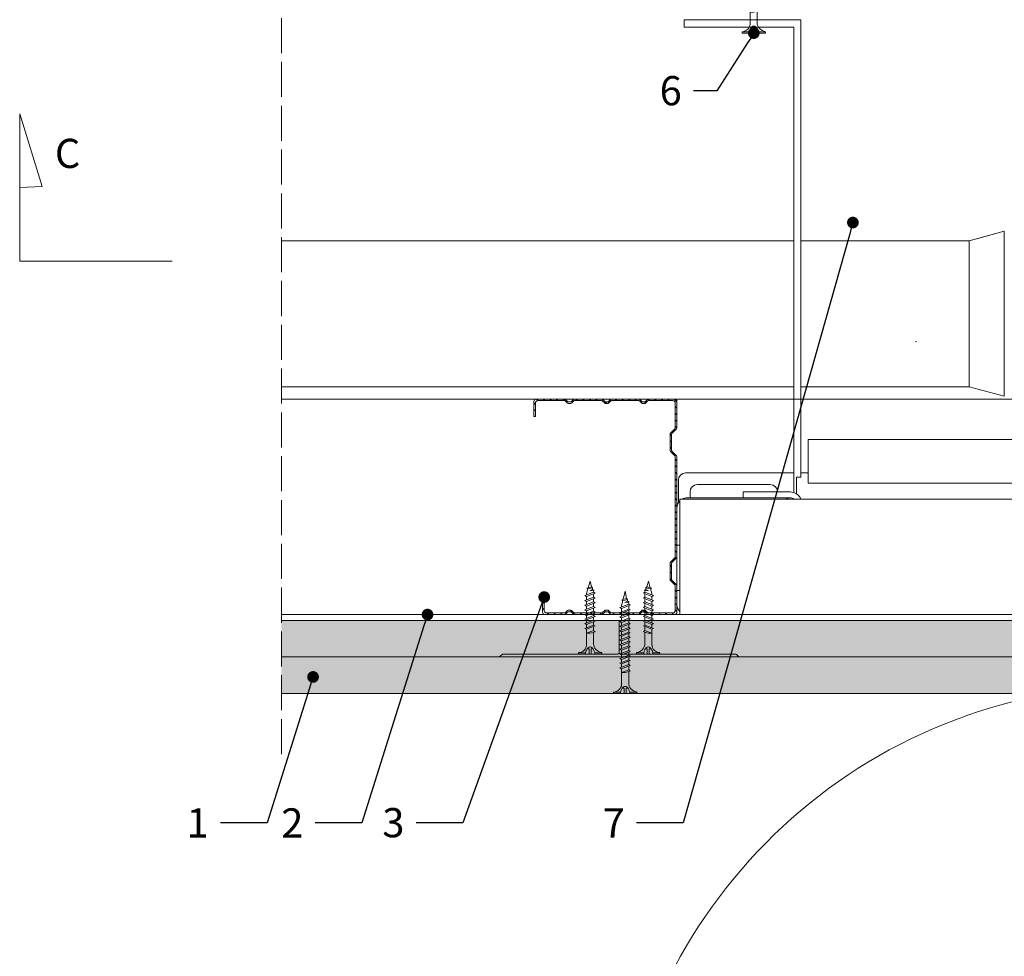
# Model space of a CAD drawing. Units: millimetres. Extents: x 17863 to 23556, y -9888 to -6231.
# Drawn here: x 17863 to 18201, y -8755 to -8434 of the extents above; entities that cross this region are included whole.
import ezdxf
from ezdxf import colors
from ezdxf.entities.mleader import LeaderData, LeaderLine
from ezdxf.math import Vec2, Vec3

# ---------------------------------------------------------------- set-up
doc = ezdxf.new("R2010")
doc.units = ezdxf.units.MM
doc.linetypes.add('ACAD_ISO02W100', pattern=[15, 12, -3])
for name, color, linetype, lineweight in [('_RIGIPS AKCESORIA', 7, 'Continuous', 5), ('_RIGIPS ELEMENTY POMOCNICZE', 8, 'Continuous', 5), ('_RIGIPS G-K', 7, 'Continuous', 15), ('_RIGIPS OPISY', 7, 'Continuous', 13), ('_RIGIPS PROFIL', 7, 'Continuous', 13), ('_RIGIPS PRZERYWANA', 7, 'ACAD_ISO02W100', 5)]:
    doc.layers.add(name, color=color, linetype=linetype, lineweight=lineweight)
doc.styles.get("Standard").update_dxf_attribs({"font": 'arial.ttf'})
pattern_1 = [(225, (16191.0957, -9394.04), (1.122532, -3.367596), [0, -3.175])]

# ---------------------------------------------------------------- blocks, each defined once
blk = doc.blocks.new('spoina PRO')
at = {"layer": '_RIGIPS G-K'}
h = blk.add_hatch(dxfattribs=at)
h.set_pattern_fill('AR-SAND', color=256, scale=0.02, style=0)
h.paths.add_polyline_path([(2546.06, 1115.24, -0.198912), (2546.41, 1115.38), (2464, 1115.38, -0.198912), (2464.35, 1115.24), (2465.06, 1114.53, 0.198912), (2465.41, 1114.38), (2504.7, 1114.38, -0.414214), (2505.2, 1113.88, -0.414214), (2505.7, 1114.38), (2545, 1114.38, 0.198912), (2545.35, 1114.53)])
for p, q in [((2464, 1115.38), (2546.41, 1115.38)), ((2464.35, 1115.24), (2465.06, 1114.53)), ((2504.7, 1114.38), (2465.41, 1114.38)), ((2505.2, 1113.88), (2505.2, 1102.88)), ((2505.7, 1114.38), (2545, 1114.38)), ((2546.06, 1115.24), (2545.35, 1114.53))]:
    blk.add_line(p, q, dxfattribs=at)
for centre, start, end in [((2464, 1114.88), 45, 90), ((2465.41, 1114.88), 225, 270), ((2504.7, 1113.88), 0, 90), ((2505.7, 1113.88), 90, 180), ((2545, 1114.88), 270, 315), ((2546.41, 1114.88), 90, 135)]:
    blk.add_arc(centre, 0.5, start, end, dxfattribs=at)
blk = doc.blocks.new('TN 25')
at = {"layer": '_RIGIPS AKCESORIA'}
for p, q in [((0, -0.84), (0, 7.16)), ((0, 7.16), (0.46, 7.16)), ((0.46, 7.16), (0.46, 4.78)), ((0.46, 4.78), (0, 4.78)), ((0, 3.5), (1.77, 3.5)), ((1.77, 3.5), (1.77, 4.2)), ((3.02, 4.46), (8.47, 4.46)), ((7.12, 4.46), (7.12, 3.18)), ((8.03, 2.01), (7.12, 4.46)), ((8.47, 4.46), (8.79, 5)), ((9.61, 1.51), (8.47, 4.46)), ((8.79, 5), (9.93, 2.01)), ((9, 4.46), (10.1, 4.46)), ((10.1, 4.46), (10.41, 5)), ((11.23, 1.51), (10.1, 4.46)), ((10.41, 5), (11.56, 2.01)), ((10.62, 4.46), (11.67, 4.46)), ((11.67, 4.46), (11.99, 5)), ((12.81, 1.51), (11.67, 4.46)), ((11.99, 5), (13.14, 2.01)), ((12.2, 4.46), (13.21, 4.46)), ((13.21, 4.46), (13.52, 5)), ((14.34, 1.51), (13.21, 4.46)), ((13.52, 5), (14.67, 2.01)), ((13.73, 4.46), (14.8, 4.46)), ((14.8, 4.46), (15.12, 5)), ((15.94, 1.51), (14.8, 4.46)), ((15.12, 5), (16.26, 2.01)), ((15.33, 4.46), (16.42, 4.46)), ((16.42, 4.46), (16.73, 5)), ((17.55, 1.51), (16.42, 4.46)), ((16.73, 5), (17.88, 2.01)), ((16.94, 4.46), (17.99, 4.46)), ((17.99, 4.46), (18.31, 5)), ((19.13, 1.51), (17.99, 4.46)), ((18.31, 5), (19.45, 2.01)), ((18.52, 4.46), (19.68, 4.46)), ((19.68, 4.46), (20, 5)), ((20.82, 1.51), (19.68, 4.46)), ((20, 5), (21.14, 2.01)), ((20.21, 4.46), (20.7, 4.46)), ((20.7, 4.46), (22.28, 3.98)), ((22.28, 3.98), (22.56, 4.37)), ((22.7, 2.36), (22.28, 3.98)), ((22.56, 4.37), (23.03, 2.71)), ((22.71, 3.85), (25, 3.24)), ((0, 2.83), (1.77, 2.83)), ((0.46, 1.64), (0, 1.64)), ((0.46, -0.84), (0.46, 1.64)), ((1.77, 2.83), (1.77, 2.18)), ((7.49, 2.01), (3.55, 2.01)), ((7.12, 3.18), (7.65, 1.53)), ((7.65, 1.53), (8.03, 2.01)), ((9.41, 2.01), (8.03, 2.01)), ((9.93, 2.01), (9.61, 1.51)), ((11.04, 2.01), (9.93, 2.01)), ((11.56, 2.01), (11.23, 1.51)), ((12.61, 2.01), (11.56, 2.01)), ((13.14, 2.01), (12.81, 1.51)), ((14.15, 2.01), (13.14, 2.01)), ((14.67, 2.01), (14.34, 1.51)), ((15.74, 2.01), (14.67, 2.01)), ((16.26, 2.01), (15.94, 1.51)), ((17.36, 2.01), (16.26, 2.01)), ((17.88, 2.01), (17.55, 1.51)), ((18.93, 2.01), (17.88, 2.01)), ((19.45, 2.01), (19.13, 1.51)), ((19.45, 2.01), (20.62, 2.01)), ((21.14, 2.01), (20.82, 1.51)), ((21.14, 2.01), (21.81, 2.12)), ((21.85, 1.83), (21.67, 3.28)), ((21.67, 3.28), (22.14, 2.4)), ((22.14, 2.4), (21.85, 1.83)), ((22.7, 2.36), (22.14, 2.4)), ((23.03, 2.71), (22.7, 2.36)), ((25, 3.24), (23.03, 2.71)), ((0, -0.84), (0.46, -0.84))]:
    blk.add_line(p, q, dxfattribs=at)
for centre, major_axis, ratio, start_param, end_param in [((3.09, 7.67), (0.17, 3.2), 0.826134, 1.773653, 3.180586), ((-0.04, 0.9), (0, 3.93), 0.848176, -0.720942, -0.151112), ((1.66, 3.18), (0, 0.895), 0.848176, -1.552777, -0.720942), ((3.37, -1.57), (0.28, 3.57), 0.832181, 0.035984, 1.430787), ((-2.73, 15.91), (0, 14.76), 0.848176, 3.399396, 3.475072), ((0.59, 4.62), (0, 2.81), 0.848176, 3.475072, 3.862535), ((1.66, 3.18), (0, 0.895), 0.848176, 3.862535, 4.730408)]:
    blk.add_ellipse(centre, major_axis=major_axis, ratio=ratio, start_param=start_param, end_param=end_param, dxfattribs=at)
blk = doc.blocks.new('TN 35')
at = {"layer": '_RIGIPS AKCESORIA'}
for p, q in [((0, -0.84), (0, 7.16)), ((0, 7.16), (0.46, 7.16)), ((0.46, 7.16), (0.46, 4.78)), ((0.46, 4.78), (0, 4.78)), ((0, 3.5), (1.77, 3.5)), ((1.77, 3.5), (1.77, 4.2)), ((3.02, 4.46), (8.47, 4.46)), ((7.12, 4.46), (7.12, 3.18)), ((8.03, 2.01), (7.12, 4.46)), ((8.47, 4.46), (8.79, 5)), ((9.61, 1.51), (8.47, 4.46)), ((8.79, 5), (9.93, 2.01)), ((9, 4.46), (10.1, 4.46)), ((10.1, 4.46), (10.41, 5)), ((11.23, 1.51), (10.1, 4.46)), ((10.41, 5), (11.56, 2.01)), ((10.62, 4.46), (11.67, 4.46)), ((11.67, 4.46), (11.99, 5)), ((12.81, 1.51), (11.67, 4.46)), ((11.99, 5), (13.14, 2.01)), ((12.2, 4.46), (13.21, 4.46)), ((13.21, 4.46), (13.52, 5)), ((14.34, 1.51), (13.21, 4.46)), ((13.52, 5), (14.67, 2.01)), ((13.73, 4.46), (14.8, 4.46)), ((14.8, 4.46), (15.12, 5)), ((15.94, 1.51), (14.8, 4.46)), ((15.12, 5), (16.26, 2.01)), ((15.33, 4.46), (16.42, 4.46)), ((16.42, 4.46), (16.73, 5)), ((17.55, 1.51), (16.42, 4.46)), ((16.73, 5), (17.88, 2.01)), ((16.94, 4.46), (17.99, 4.46)), ((17.99, 4.46), (18.31, 5)), ((19.13, 1.51), (17.99, 4.46)), ((18.31, 5), (19.45, 2.01)), ((18.52, 4.46), (19.57, 4.46)), ((19.57, 4.46), (19.88, 5)), ((20.7, 1.51), (19.57, 4.46)), ((19.88, 5), (21.03, 2.01)), ((20.09, 4.46), (21.14, 4.46)), ((21.14, 4.46), (21.46, 5)), ((22.28, 1.51), (21.14, 4.46)), ((21.46, 5), (22.6, 2.01)), ((21.67, 4.46), (22.72, 4.46)), ((22.72, 4.46), (23.03, 5)), ((23.85, 1.51), (22.72, 4.46)), ((23.03, 5), (24.18, 2.01)), ((23.24, 4.46), (24.29, 4.46)), ((24.29, 4.46), (24.61, 5)), ((25.43, 1.51), (24.29, 4.46)), ((24.61, 5), (25.75, 2.01)), ((24.81, 4.46), (25.87, 4.46)), ((25.87, 4.46), (26.18, 5)), ((27, 1.51), (25.87, 4.46)), ((26.18, 5), (27.33, 2.01)), ((26.39, 4.46), (27.44, 4.46)), ((27.44, 4.46), (27.76, 5)), ((28.58, 1.51), (27.44, 4.46)), ((27.76, 5), (28.9, 2.01)), ((27.96, 4.46), (29.13, 4.46)), ((29.13, 4.46), (29.45, 5)), ((30.27, 1.51), (29.13, 4.46)), ((29.45, 5), (30.59, 2.01)), ((29.65, 4.46), (30.15, 4.46)), ((30.15, 4.46), (31.73, 3.98)), ((31.73, 3.98), (32.01, 4.37)), ((32.15, 2.36), (31.73, 3.98)), ((32.01, 4.37), (32.48, 2.71)), ((32.16, 3.85), (35, 3.24)), ((0, 2.83), (1.77, 2.83)), ((0.46, 1.64), (0, 1.64)), ((0.46, -0.84), (0.46, 1.64)), ((1.77, 2.83), (1.77, 2.18)), ((7.49, 2.01), (3.55, 2.01)), ((7.12, 3.18), (7.65, 1.53)), ((7.65, 1.53), (8.03, 2.01)), ((9.41, 2.01), (8.03, 2.01)), ((9.93, 2.01), (9.61, 1.51)), ((11.04, 2.01), (9.93, 2.01)), ((11.56, 2.01), (11.23, 1.51)), ((12.61, 2.01), (11.56, 2.01)), ((13.14, 2.01), (12.81, 1.51)), ((14.15, 2.01), (13.14, 2.01)), ((14.67, 2.01), (14.34, 1.51)), ((15.74, 2.01), (14.67, 2.01)), ((16.26, 2.01), (15.94, 1.51)), ((17.36, 2.01), (16.26, 2.01)), ((17.88, 2.01), (17.55, 1.51)), ((18.93, 2.01), (17.84, 2.01)), ((19.45, 2.01), (19.13, 1.51)), ((20.51, 2.01), (19.41, 2.01)), ((21.03, 2.01), (20.7, 1.51)), ((22.08, 2.01), (20.99, 2.01)), ((22.6, 2.01), (22.28, 1.51)), ((23.66, 2.01), (22.56, 2.01)), ((24.18, 2.01), (23.85, 1.51)), ((25.23, 2.01), (24.14, 2.01)), ((25.75, 2.01), (25.43, 1.51)), ((26.81, 2.01), (25.71, 2.01)), ((27.33, 2.01), (27, 1.51)), ((28.38, 2.01), (27.33, 2.01)), ((28.9, 2.01), (28.58, 1.51)), ((28.9, 2.01), (30.07, 2.01)), ((30.59, 2.01), (30.27, 1.51)), ((30.59, 2.01), (31.26, 2.12)), ((31.3, 1.83), (31.12, 3.28)), ((31.12, 3.28), (31.59, 2.4)), ((31.59, 2.4), (31.3, 1.83)), ((32.15, 2.36), (31.59, 2.4)), ((32.48, 2.71), (32.15, 2.36)), ((35, 3.24), (32.48, 2.71)), ((0, -0.84), (0.46, -0.84))]:
    blk.add_line(p, q, dxfattribs=at)
for centre, major_axis, ratio, start_param, end_param in [((3.09, 7.67), (0.17, 3.2), 0.826134, 1.773653, 3.180586), ((-0.04, 0.9), (0, 3.93), 0.848176, -0.720942, -0.151112), ((1.66, 3.18), (0, 0.895), 0.848176, -1.552777, -0.720942), ((3.37, -1.57), (0.28, 3.57), 0.832181, 0.035984, 1.430787), ((-2.73, 15.91), (0, 14.76), 0.848176, 3.399396, 3.475072), ((0.59, 4.62), (0, 2.81), 0.848176, 3.475072, 3.862535), ((1.66, 3.18), (0, 0.895), 0.848176, 3.862535, 4.730408)]:
    blk.add_ellipse(centre, major_axis=major_axis, ratio=ratio, start_param=start_param, end_param=end_param, dxfattribs=at)
blk = doc.blocks.new('_Dot')
at = {"color": 0, "linetype": 'ByBlock', "lineweight": -2}
blk.add_line((-0.5, 0), (-1, 0), dxfattribs=at)
at = {"color": 0, "linetype": 'ByBlock', "const_width": 0.5}
blk.add_lwpolyline([(-0.25, 0, 1), (0.25, 0, 1)], format="xyb", close=True, dxfattribs=at)
blk = doc.blocks.new('CW75 ULTRASTIL')
at = {"layer": '_RIGIPS PROFIL'}
h = blk.add_hatch(dxfattribs=at)
h.set_pattern_fill('ANSI31', color=256, scale=0.5, style=0)
h.set_pattern_definition([(45, (-151.52, -36.8573), (-1.122532, 1.122532), [])])
h.paths.add_polyline_path([(-45.45, 66.45, -0.414214), (-44.65, 67.25), (-36.33, 67.25, -0.198912), (-35.97, 67.1), (-35.27, 66.4, 0.198912), (-34.91, 66.25), (-34.33, 66.25, 0.198912), (-33.97, 66.4), (-33.27, 67.1, -0.198912), (-32.91, 67.25), (-23.63, 67.25, -0.198912), (-23.27, 67.1), (-22.57, 66.4, 0.198912), (-22.21, 66.25), (-21.63, 66.25, 0.198912), (-21.27, 66.4), (-20.57, 67.1, -0.198912), (-20.21, 67.25), (-10.93, 67.25, -0.198912), (-10.57, 67.1), (-9.87, 66.4, 0.198912), (-9.51, 66.25), (-8.93, 66.25, 0.198912), (-8.57, 66.4), (-7.87, 67.1, -0.198912), (-7.51, 67.25), (1.65, 67.25, -0.414214), (2.45, 66.45), (2.45, 61.8), (3, 61.8), (3, 67, 0.414214), (2.2, 67.8), (-7.51, 67.8, 0.198912), (-7.87, 67.65), (-8.57, 66.95, -0.198912), (-8.93, 66.8), (-9.51, 66.8, -0.198912), (-9.87, 66.95), (-10.57, 67.65, 0.198912), (-10.93, 67.8), (-20.21, 67.8, 0.198912), (-20.57, 67.65), (-21.27, 66.95, -0.198912), (-21.63, 66.8), (-22.21, 66.8, -0.198912), (-22.57, 66.95), (-23.27, 67.65, 0.198912), (-23.63, 67.8), (-32.91, 67.8, 0.198912), (-33.27, 67.65), (-33.97, 66.95, -0.198912), (-34.33, 66.8), (-34.91, 66.8, -0.198912), (-35.27, 66.95), (-35.97, 67.65, 0.198912), (-36.33, 67.8), (-45.2, 67.8, 0.414214), (-46, 67), (-46, 58.01, 0.198912), (-45.85, 57.65), (-44.35, 56.15, -0.198912), (-44.2, 55.79), (-44.2, 50.21, -0.198912), (-44.35, 49.85), (-45.85, 48.35, 0.198912), (-46, 47.99), (-46, 13.81, 0.198912), (-45.85, 13.45), (-44.35, 11.95, -0.198912), (-44.2, 11.59), (-44.2, 6.01, -0.198912), (-44.35, 5.65), (-45.85, 4.15, 0.198912), (-46, 3.79), (-46, -5.2, 0.414214), (-45.2, -6), (-36.33, -6, 0.198912), (-35.97, -5.85), (-35.27, -5.15, -0.198912), (-34.91, -5), (-34.33, -5, -0.198912), (-33.97, -5.15), (-33.27, -5.85, 0.198912), (-32.91, -6), (-23.63, -6, 0.198912), (-23.27, -5.85), (-22.57, -5.15, -0.198912), (-22.21, -5), (-21.63, -5, -0.198912), (-21.27, -5.15), (-20.57, -5.85, 0.198912), (-20.21, -6), (-10.93, -6, 0.198912), (-10.57, -5.85), (-9.87, -5.15, -0.198912), (-9.51, -5), (-8.93, -5, -0.198912), (-8.57, -5.15), (-7.87, -5.85, 0.198912), (-7.51, -6), (-0.8, -6, 0.414214), (0, -5.2), (0, 0), (-0.55, 0), (-0.55, -4.65, -0.414214), (-1.35, -5.45), (-7.51, -5.45, -0.198912), (-7.87, -5.3), (-8.57, -4.6, 0.198912), (-8.93, -4.45), (-9.51, -4.45, 0.198912), (-9.87, -4.6), (-10.57, -5.3, -0.198912), (-10.93, -5.45), (-20.21, -5.45, -0.198912), (-20.57, -5.3), (-21.27, -4.6, 0.198912), (-21.63, -4.45), (-22.21, -4.45, 0.198912), (-22.57, -4.6), (-23.27, -5.3, -0.198912), (-23.63, -5.45), (-32.91, -5.45, -0.198912), (-33.27, -5.3), (-33.97, -4.6, 0.198912), (-34.33, -4.45), (-34.91, -4.45, 0.198912), (-35.27, -4.6), (-35.97, -5.3, -0.198912), (-36.33, -5.45), (-44.65, -5.45, -0.414214), (-45.45, -4.65), (-45.45, 3.79, -0.198912), (-45.3, 4.15), (-43.8, 5.65, 0.198912), (-43.65, 6.01), (-43.65, 11.59, 0.198912), (-43.8, 11.95), (-45.3, 13.45, -0.198912), (-45.45, 13.81), (-45.45, 47.99, -0.198912), (-45.3, 48.35), (-43.8, 49.85, 0.198912), (-43.65, 50.21), (-43.65, 55.79, 0.198912), (-43.8, 56.15), (-45.3, 57.65, -0.198912), (-45.45, 58.01)])
for p, q in [((-36.33, 67.8), (-45.2, 67.8)), ((-35.97, 67.65), (-35.27, 66.95)), ((-33.27, 67.65), (-33.97, 66.95)), ((-23.63, 67.8), (-32.91, 67.8)), ((-23.27, 67.65), (-22.57, 66.95)), ((-20.57, 67.65), (-21.27, 66.95)), ((-20.21, 67.8), (-10.93, 67.8)), ((-10.57, 67.65), (-9.87, 66.95)), ((-7.87, 67.65), (-8.57, 66.95)), ((2.2, 67.8), (-7.51, 67.8)), ((-46, 67), (-46, 58.01)), ((-45.45, 66.45), (-45.45, 58.01)), ((-36.33, 67.25), (-44.65, 67.25)), ((-35.97, 67.1), (-35.27, 66.4)), ((-34.33, 66.8), (-34.91, 66.8)), ((-34.33, 66.25), (-34.91, 66.25)), ((-33.27, 67.1), (-33.97, 66.4)), ((-23.63, 67.25), (-32.91, 67.25)), ((-23.27, 67.1), (-22.57, 66.4)), ((-21.63, 66.8), (-22.21, 66.8)), ((-21.63, 66.25), (-22.21, 66.25)), ((-20.57, 67.1), (-21.27, 66.4)), ((-20.21, 67.25), (-10.93, 67.25)), ((-10.57, 67.1), (-9.87, 66.4)), ((-8.93, 66.8), (-9.51, 66.8)), ((-8.93, 66.25), (-9.51, 66.25)), ((-7.87, 67.1), (-8.57, 66.4)), ((1.65, 67.25), (-7.51, 67.25)), ((2.45, 61.8), (2.45, 66.45)), ((3, 61.8), (3, 67)), ((2.45, 61.8), (3, 61.8)), ((-44.35, 56.15), (-45.85, 57.65)), ((-43.8, 56.15), (-45.3, 57.65)), ((-44.2, 55.79), (-44.2, 50.21)), ((-43.65, 55.79), (-43.65, 50.21)), ((-46, 47.99), (-46, 13.81)), ((-44.35, 49.85), (-45.85, 48.35)), ((-45.45, 47.99), (-45.45, 13.81)), ((-43.8, 49.85), (-45.3, 48.35)), ((-44.35, 11.95), (-45.85, 13.45)), ((-43.8, 11.95), (-45.3, 13.45)), ((-44.2, 6.01), (-44.2, 11.59)), ((-43.65, 6.01), (-43.65, 11.59)), ((-46, -5.2), (-46, 3.79)), ((-44.35, 5.65), (-45.85, 4.15)), ((-45.45, -4.65), (-45.45, 3.79)), ((-43.8, 5.65), (-45.3, 4.15)), ((-0.55, 0), (-0.55, -4.65)), ((-0.55, 0), (0, 0)), ((0, 0), (0, -5.2)), ((-36.33, -6), (-45.2, -6)), ((-36.33, -5.45), (-44.65, -5.45)), ((-35.97, -5.3), (-35.27, -4.6)), ((-35.97, -5.85), (-35.27, -5.15)), ((-34.33, -4.45), (-34.91, -4.45)), ((-34.33, -5), (-34.91, -5)), ((-33.27, -5.3), (-33.97, -4.6)), ((-33.27, -5.85), (-33.97, -5.15)), ((-23.63, -5.45), (-32.91, -5.45)), ((-23.63, -6), (-32.91, -6)), ((-23.27, -5.3), (-22.57, -4.6)), ((-23.27, -5.85), (-22.57, -5.15)), ((-21.63, -4.45), (-22.21, -4.45)), ((-21.63, -5), (-22.21, -5)), ((-20.57, -5.3), (-21.27, -4.6)), ((-20.57, -5.85), (-21.27, -5.15)), ((-20.21, -5.45), (-10.93, -5.45)), ((-20.21, -6), (-10.93, -6)), ((-10.57, -5.3), (-9.87, -4.6)), ((-10.57, -5.85), (-9.87, -5.15)), ((-8.93, -4.45), (-9.51, -4.45)), ((-8.93, -5), (-9.51, -5)), ((-7.87, -5.3), (-8.57, -4.6)), ((-7.87, -5.85), (-8.57, -5.15)), ((-1.35, -5.45), (-7.51, -5.45)), ((-0.8, -6), (-7.51, -6))]:
    blk.add_line(p, q, dxfattribs=at)
for centre, radius, start, end in [((-45.2, 67), 0.8, 90, 180), ((-36.33, 67.3), 0.5, 45, 90), ((-32.91, 67.3), 0.5, 90, 135), ((-23.63, 67.3), 0.5, 45, 90), ((-20.21, 67.3), 0.5, 90, 135), ((-10.93, 67.3), 0.5, 45, 90), ((-7.51, 67.3), 0.5, 90, 135), ((2.2, 67), 0.8, 0, 90), ((-44.65, 66.45), 0.8, 90, 180), ((-36.33, 66.75), 0.5, 45, 90), ((-34.91, 67.3), 0.5, 225, 270), ((-34.91, 66.75), 0.5, 225, 270), ((-34.33, 67.3), 0.5, 270, 315), ((-34.33, 66.75), 0.5, 270, 315), ((-32.91, 66.75), 0.5, 90, 135), ((-23.63, 66.75), 0.5, 45, 90), ((-22.21, 67.3), 0.5, 225, 270), ((-22.21, 66.75), 0.5, 225, 270), ((-21.63, 67.3), 0.5, 270, 315), ((-21.63, 66.75), 0.5, 270, 315), ((-20.21, 66.75), 0.5, 90, 135), ((-10.93, 66.75), 0.5, 45, 90), ((-9.51, 67.3), 0.5, 225, 270), ((-9.51, 66.75), 0.5, 225, 270), ((-8.93, 67.3), 0.5, 270, 315), ((-8.93, 66.75), 0.5, 270, 315), ((-7.51, 66.75), 0.5, 90, 135), ((1.65, 66.45), 0.8, 0, 90), ((-45.5, 58.01), 0.5, 180, 225), ((-44.95, 58.01), 0.5, 180, 225), ((-44.7, 55.79), 0.5, 0, 45), ((-44.15, 55.79), 0.5, 0, 45), ((-45.5, 47.99), 0.5, 135, 180), ((-44.95, 47.99), 0.5, 135, 180), ((-44.7, 50.21), 0.5, 315, 0), ((-44.15, 50.21), 0.5, 315, 0), ((-45.5, 13.81), 0.5, 180, 225), ((-44.95, 13.81), 0.5, 180, 225), ((-44.7, 11.59), 0.5, 0, 45), ((-44.15, 11.59), 0.5, 0, 45), ((-45.5, 3.79), 0.5, 135, 180), ((-44.95, 3.79), 0.5, 135, 180), ((-44.7, 6.01), 0.5, 315, 0), ((-44.15, 6.01), 0.5, 315, 0), ((-45.2, -5.2), 0.8, 180, 270), ((-44.65, -4.65), 0.8, 180, 270), ((-36.33, -4.95), 0.5, 270, 315), ((-36.33, -5.5), 0.5, 270, 315), ((-34.91, -4.95), 0.5, 90, 135), ((-34.91, -5.5), 0.5, 90, 135), ((-34.33, -4.95), 0.5, 45, 90), ((-34.33, -5.5), 0.5, 45, 90), ((-32.91, -4.95), 0.5, 225, 270), ((-32.91, -5.5), 0.5, 225, 270), ((-23.63, -4.95), 0.5, 270, 315), ((-23.63, -5.5), 0.5, 270, 315), ((-22.21, -4.95), 0.5, 90, 135), ((-22.21, -5.5), 0.5, 90, 135), ((-21.63, -4.95), 0.5, 45, 90), ((-21.63, -5.5), 0.5, 45, 90), ((-20.21, -4.95), 0.5, 225, 270), ((-20.21, -5.5), 0.5, 225, 270), ((-10.93, -4.95), 0.5, 270, 315), ((-10.93, -5.5), 0.5, 270, 315), ((-9.51, -4.95), 0.5, 90, 135), ((-9.51, -5.5), 0.5, 90, 135), ((-8.93, -4.95), 0.5, 45, 90), ((-8.93, -5.5), 0.5, 45, 90), ((-7.51, -4.95), 0.5, 225, 270), ((-7.51, -5.5), 0.5, 225, 270), ((-1.35, -4.65), 0.8, 270, 0), ((-0.8, -5.2), 0.8, 270, 0)]:
    blk.add_arc(centre, radius, start, end, dxfattribs=at)
blk = doc.blocks.new('TN 55')
at = {"layer": '_RIGIPS AKCESORIA'}
for p, q in [((0, -0.84), (0, 7.16)), ((0, 7.16), (0.46, 7.16)), ((0.46, 7.16), (0.46, 4.78)), ((0.46, 4.78), (0, 4.78)), ((0, 3.5), (1.77, 3.5)), ((1.77, 3.5), (1.77, 4.2)), ((3.02, 4.46), (8.47, 4.46)), ((7.12, 4.46), (7.12, 3.18)), ((8.03, 2.01), (7.12, 4.46)), ((8.47, 4.46), (8.79, 5)), ((9.61, 1.51), (8.47, 4.46)), ((8.79, 5), (9.93, 2.01)), ((9, 4.46), (10.1, 4.46)), ((10.1, 4.46), (10.41, 5)), ((11.23, 1.51), (10.1, 4.46)), ((10.41, 5), (11.56, 2.01)), ((10.62, 4.46), (11.67, 4.46)), ((11.67, 4.46), (11.99, 5)), ((12.81, 1.51), (11.67, 4.46)), ((11.99, 5), (13.14, 2.01)), ((12.2, 4.46), (13.21, 4.46)), ((13.21, 4.46), (13.52, 5)), ((14.34, 1.51), (13.21, 4.46)), ((13.52, 5), (14.67, 2.01)), ((13.73, 4.46), (14.8, 4.46)), ((14.8, 4.46), (15.12, 5)), ((15.94, 1.51), (14.8, 4.46)), ((15.12, 5), (16.26, 2.01)), ((15.33, 4.46), (16.42, 4.46)), ((16.42, 4.46), (16.73, 5)), ((17.55, 1.51), (16.42, 4.46)), ((16.73, 5), (17.88, 2.01)), ((16.94, 4.46), (17.99, 4.46)), ((17.99, 4.46), (18.31, 5)), ((19.13, 1.51), (17.99, 4.46)), ((18.31, 5), (19.45, 2.01)), ((18.52, 4.46), (19.68, 4.46)), ((19.68, 4.46), (20, 5)), ((20.82, 1.51), (19.68, 4.46)), ((20, 5), (21.14, 2.01)), ((20.21, 4.46), (21.37, 4.46)), ((21.37, 4.46), (21.69, 5)), ((22.51, 1.51), (21.37, 4.46)), ((21.69, 5), (22.83, 2.01)), ((21.9, 4.46), (23.06, 4.46)), ((23.06, 4.46), (23.38, 5)), ((24.2, 1.51), (23.06, 4.46)), ((23.38, 5), (24.52, 2.01)), ((23.59, 4.46), (24.75, 4.46)), ((24.75, 4.46), (25.07, 5)), ((25.89, 1.51), (24.75, 4.46)), ((25.07, 5), (26.21, 2.01)), ((25.28, 4.46), (26.44, 4.46)), ((26.44, 4.46), (26.76, 5)), ((27.58, 1.51), (26.44, 4.46)), ((26.76, 5), (27.9, 2.01)), ((26.96, 4.46), (28.13, 4.46)), ((28.13, 4.46), (28.45, 5)), ((29.27, 1.51), (28.13, 4.46)), ((28.45, 5), (29.59, 2.01)), ((28.65, 4.46), (29.82, 4.46)), ((29.82, 4.46), (30.14, 5)), ((30.96, 1.51), (29.82, 4.46)), ((30.14, 5), (31.28, 2.01)), ((30.34, 4.46), (31.51, 4.46)), ((31.51, 4.46), (31.83, 5)), ((32.65, 1.51), (31.51, 4.46)), ((31.83, 5), (32.97, 2.01)), ((32.03, 4.46), (33.2, 4.46)), ((33.2, 4.46), (33.52, 5)), ((34.34, 1.51), (33.2, 4.46)), ((33.52, 5), (34.66, 2.01)), ((33.72, 4.46), (34.89, 4.46)), ((34.89, 4.46), (35.21, 5)), ((36.03, 1.51), (34.89, 4.46)), ((35.21, 5), (36.35, 2.01)), ((35.41, 4.46), (36.58, 4.46)), ((36.58, 4.46), (36.9, 5)), ((37.72, 1.51), (36.58, 4.46)), ((36.9, 5), (38.04, 2.01)), ((37.1, 4.46), (38.27, 4.46)), ((38.27, 4.46), (38.59, 5)), ((39.41, 1.51), (38.27, 4.46)), ((38.59, 5), (39.73, 2.01)), ((38.79, 4.46), (39.96, 4.46)), ((39.96, 4.46), (40.28, 5)), ((41.1, 1.51), (39.96, 4.46)), ((40.28, 5), (41.42, 2.01)), ((40.48, 4.46), (41.65, 4.46)), ((41.65, 4.46), (41.97, 5)), ((42.79, 1.51), (41.65, 4.46)), ((41.97, 5), (43.11, 2.01)), ((42.17, 4.46), (43.34, 4.46)), ((43.34, 4.46), (43.66, 5)), ((44.48, 1.51), (43.34, 4.46)), ((43.66, 5), (44.8, 2.01)), ((43.86, 4.46), (45.03, 4.46)), ((45.03, 4.46), (45.35, 5)), ((46.17, 1.51), (45.03, 4.46)), ((45.35, 5), (46.49, 2.01)), ((45.55, 4.46), (46.72, 4.46)), ((46.72, 4.46), (47.04, 5)), ((47.86, 1.51), (46.72, 4.46)), ((47.04, 5), (48.18, 2.01)), ((47.24, 4.46), (48.41, 4.46)), ((48.41, 4.46), (48.73, 5)), ((49.55, 1.51), (48.41, 4.46)), ((48.73, 5), (49.87, 2.01)), ((48.93, 4.46), (49.68, 4.46)), ((49.68, 4.46), (50, 5)), ((50.82, 1.51), (49.68, 4.46)), ((50, 5), (51.14, 2.01)), ((50.21, 4.46), (50.7, 4.46)), ((50.7, 4.46), (52.28, 3.98)), ((52.28, 3.98), (52.56, 4.37)), ((52.7, 2.36), (52.28, 3.98)), ((52.56, 4.37), (53.03, 2.71)), ((52.71, 3.85), (55, 3.24)), ((0, 2.83), (1.77, 2.83)), ((0.46, 1.64), (0, 1.64)), ((0.46, -0.84), (0.46, 1.64)), ((1.77, 2.83), (1.77, 2.18)), ((7.49, 2.01), (3.55, 2.01)), ((7.12, 3.18), (7.65, 1.53)), ((7.65, 1.53), (8.03, 2.01)), ((9.41, 2.01), (8.03, 2.01)), ((9.93, 2.01), (9.61, 1.51)), ((11.04, 2.01), (9.93, 2.01)), ((11.56, 2.01), (11.23, 1.51)), ((12.61, 2.01), (11.56, 2.01)), ((13.14, 2.01), (12.81, 1.51)), ((14.15, 2.01), (13.14, 2.01)), ((14.67, 2.01), (14.34, 1.51)), ((15.74, 2.01), (14.67, 2.01)), ((16.26, 2.01), (15.94, 1.51)), ((17.36, 2.01), (16.26, 2.01)), ((17.88, 2.01), (17.55, 1.51)), ((18.93, 2.01), (17.88, 2.01)), ((19.45, 2.01), (19.13, 1.51)), ((20.62, 2.01), (19.45, 2.01)), ((21.14, 2.01), (20.82, 1.51)), ((22.31, 2.01), (21.14, 2.01)), ((22.83, 2.01), (22.51, 1.51)), ((24, 2.01), (22.83, 2.01)), ((24.52, 2.01), (24.2, 1.51)), ((25.69, 2.01), (24.52, 2.01)), ((26.21, 2.01), (25.89, 1.51)), ((27.38, 2.01), (26.21, 2.01)), ((27.9, 2.01), (27.58, 1.51)), ((29.07, 2.01), (27.9, 2.01)), ((29.59, 2.01), (29.27, 1.51)), ((30.76, 2.01), (29.59, 2.01)), ((31.28, 2.01), (30.96, 1.51)), ((32.45, 2.01), (31.28, 2.01)), ((32.97, 2.01), (32.65, 1.51)), ((34.14, 2.01), (32.97, 2.01)), ((34.66, 2.01), (34.34, 1.51)), ((35.83, 2.01), (34.66, 2.01)), ((36.35, 2.01), (36.03, 1.51)), ((37.52, 2.01), (36.35, 2.01)), ((38.04, 2.01), (37.72, 1.51)), ((39.21, 2.01), (38.04, 2.01)), ((39.73, 2.01), (39.41, 1.51)), ((40.9, 2.01), (39.73, 2.01)), ((41.42, 2.01), (41.1, 1.51)), ((42.59, 2.01), (41.42, 2.01)), ((43.11, 2.01), (42.79, 1.51)), ((44.28, 2.01), (43.11, 2.01)), ((44.8, 2.01), (44.48, 1.51)), ((45.97, 2.01), (44.8, 2.01)), ((46.49, 2.01), (46.17, 1.51)), ((47.66, 2.01), (46.49, 2.01)), ((48.18, 2.01), (47.86, 1.51)), ((49.35, 2.01), (48.18, 2.01)), ((49.87, 2.01), (49.55, 1.51)), ((49.87, 2.01), (50.62, 2.01)), ((51.14, 2.01), (50.82, 1.51)), ((51.14, 2.01), (51.81, 2.12)), ((51.85, 1.83), (51.67, 3.28)), ((51.67, 3.28), (52.14, 2.4)), ((52.14, 2.4), (51.85, 1.83)), ((52.7, 2.36), (52.14, 2.4)), ((53.03, 2.71), (52.7, 2.36)), ((55, 3.24), (53.03, 2.71)), ((0, -0.84), (0.46, -0.84))]:
    blk.add_line(p, q, dxfattribs=at)
for centre, major_axis, ratio, start_param, end_param in [((3.09, 7.67), (0.17, 3.2), 0.826134, 1.773653, 3.180586), ((-0.04, 0.9), (0, 3.93), 0.848176, -0.720942, -0.151112), ((1.66, 3.18), (0, 0.895), 0.848176, -1.552777, -0.720942), ((3.37, -1.57), (0.28, 3.57), 0.832181, 0.035984, 1.430787), ((-2.73, 15.91), (0, 14.76), 0.848176, 3.399396, 3.475072), ((0.59, 4.62), (0, 2.81), 0.848176, 3.475072, 3.862535), ((1.66, 3.18), (0, 0.895), 0.848176, 3.862535, 4.730408)]:
    blk.add_ellipse(centre, major_axis=major_axis, ratio=ratio, start_param=start_param, end_param=end_param, dxfattribs=at)
blk = doc.blocks.new('umywalka2')
at = {"layer": '_RIGIPS ELEMENTY POMOCNICZE', "ltscale": 25}
for p, q in [((5, 43.69), (0, 43.69)), ((0, 43.69), (0, 41.19)), ((0, 41.19), (5, 41.19)), ((5, 43.69), (40, 43.69)), ((37.5, 41.19), (5, 41.19)), ((37.5, -118.2), (37.5, 41.19)), ((40, 43.69), (40, -113)), ((42.5, -100), (42.5, -112)), ((42.5, -100), (453.5, -100)), ((-2, -121.7), (-2, -114)), ((0.5, -111.5), (37.5, -111.5)), ((38.5, -113), (40, -113)), ((38.5, -117.5), (38.5, -113)), ((40, -111.5), (42.5, -111.5)), ((42.5, -112), (42.5, -112)), ((42.5, -115), (42.5, -112)), ((2, -120), (2, -118)), ((4.5, -115.5), (29.5, -115.5)), ((20.25, -120), (20.25, -118)), ((20.25, -118), (36.25, -118)), ((38.5, -117.5), (38.5, -118.69)), ((454.18, -115), (42.5, -115)), ((144, -120.5), (-1.5, -120.5)), ((-1.5, -120.5), (-1.5, -160)), ((1, -120), (34, -120)), ((36.25, -120), (34, -120)), ((37.5, -120.5), (37.5, -120.44)), ((-2.5, -136.2), (-2.5, -123.5)), ((-2.5, -151.8), (-2.5, -136.2)), ((-2.5, -136.2), (-1.5, -136.2)), ((-1.5, -151.8), (-2.5, -151.8)), ((-2.5, -156.5), (-2.5, -151.8)), ((-1.5, -160), (497.5, -160))]:
    blk.add_line(p, q, dxfattribs=at)
for centre, radius, start, end in [((0.5, -114), 2.5, 90, 180), ((4.5, -118), 2.5, 90, 180), ((29.5, -118), 2.5, 0, 90), ((36.25, -122), 4, 22.0243, 90), ((1, -123.5), 3.5, 135.5847, 180), ((1, -123.5), 3.5, 90, 121.0027), ((34, -123.5), 3.5, 58.9973, 90), ((36.25, -122), 2, 48.5904, 90), ((1, -156.5), 3.5, 180, 224.4153)]:
    blk.add_arc(centre, radius, start, end, dxfattribs=at)
blk = doc.blocks.new('umywalka1')
blk.add_arc((91.04, -178.96), 181.7, 273.0107, 80.031)

msp = doc.modelspace()

# ---------------------------------------------------------------- hatches: boundary and pattern name
at = {"layer": '_RIGIPS G-K'}
h = msp.add_hatch(dxfattribs=at)
h.set_pattern_fill('DOTS', color=256, scale=2, angle=225, style=0)
h.set_pattern_definition(pattern_1)
h.paths.add_polyline_path([(18711.213, -8652.068), (17952.953, -8652.068), (17952.953, -8639.568), (18711.213, -8639.568)])
h = msp.add_hatch(dxfattribs=at)
h.set_pattern_fill('DOTS', color=256, scale=2, angle=225, style=0)
h.set_pattern_definition(pattern_1)
h.paths.add_polyline_path([(18711.213, -8664.568), (17952.953, -8664.568), (17952.953, -8652.068), (18711.213, -8652.068)])

# ---------------------------------------------------------------- linework, layer by layer
at = {"layer": '_RIGIPS ELEMENTY POMOCNICZE'}
for p, q in [((18200.537, -8506.309), (18188.467, -8509.543)), ((18200.537, -8506.309), (18191.468, -8508.739)), ((18200.537, -8506.309), (18191.468, -8508.739)), ((18200.537, -8562.778), (18188.467, -8559.543))]:
    msp.add_line(p, q, dxfattribs=at)
at = {"layer": '_RIGIPS ELEMENTY POMOCNICZE', "linetype": 'Continuous'}
for p, q in [((18200.537, -8506.309), (18200.537, -8534.543)), ((18128.394, -8509.543), (17952.953, -8509.543)), ((18188.467, -8509.543), (18130.894, -8509.543)), ((18188.467, -8509.543), (18188.467, -8534.543)), ((18188.467, -8509.543), (18188.467, -8559.543)), ((18188.467, -8559.543), (18188.467, -8534.543)), ((18200.537, -8562.778), (18200.537, -8534.543)), ((18128.394, -8559.543), (17952.953, -8559.543)), ((18188.467, -8559.543), (18130.894, -8559.543))]:
    msp.add_line(p, q, dxfattribs=at)
at = {"layer": '_RIGIPS ELEMENTY POMOCNICZE', "linetype": 'ByBlock'}
msp.add_point((18170.343, -8544.111), dxfattribs=at)
at = {"layer": '_RIGIPS G-K'}
for p, q in [((17952.953, -8639.568), (18711.213, -8639.568)), ((17952.953, -8652.068), (18711.213, -8652.068)), ((17952.953, -8664.568), (18711.213, -8664.568))]:
    msp.add_line(p, q, dxfattribs=at)
at = {"layer": '_RIGIPS OPISY'}
for p, q in [((17863.284, -8516.511), (17863.284, -8466.14)), ((17863.284, -8466.14), (17870.993, -8491.029)), ((17870.993, -8491.029), (17863.284, -8491.325)), ((17915.472, -8516.511), (17863.284, -8516.511))]:
    msp.add_line(p, q, dxfattribs=at)
at = {"layer": '_RIGIPS PROFIL'}
for p, q in [((17952.953, -8563.768), (18574.131, -8563.768)), ((17952.953, -8637.568), (18073.379, -8637.568)), ((18073.379, -8637.568), (18711.213, -8637.568))]:
    msp.add_line(p, q, dxfattribs=at)
at = {"layer": '_RIGIPS PRZERYWANA'}
msp.add_line((17952.953, -8685.333), (17952.953, -8292.849), dxfattribs=at)

# ---------------------------------------------------------------- block references
msp.add_blockref('umywalka2', (18090.894, -8477.568))
at = {"xscale": -1, "rotation": 180}
msp.add_blockref('spoina PRO', (15563.438, -7536.685), dxfattribs=at)
at = {"layer": '_RIGIPS AKCESORIA'}
for name, p, rotation in [('TN 55', (18117.904, -8438.47), 90), ('TN 25', (18061.885, -8651.068), 90.00000000000001), ('TN 35', (18073.885, -8664.568), 90.00000000000001)]:
    msp.add_blockref(name, p, dxfattribs=dict(at, rotation=rotation))
at = {"layer": '_RIGIPS AKCESORIA', "xscale": -1, "rotation": 270}
msp.add_blockref('TN 25', (18075.398, -8651.068), dxfattribs=at)
at = {"layer": '_RIGIPS ELEMENTY POMOCNICZE', "xscale": -1}
msp.add_blockref('umywalka1', (18339.093, -8664.568), dxfattribs=at)
at = {"layer": '_RIGIPS PROFIL', "xscale": -1}
msp.add_blockref('CW75 ULTRASTIL', (18042.394, -8631.568), dxfattribs=at)

# ---------------------------------------------------------------- texts
at = {"layer": '_RIGIPS OPISY', "insert": (17884.042, -8474.651), "char_height": 10, "attachment_point": 3}
msp.add_mtext('C', dxfattribs=at)

# ---------------------------------------------------------------- leaders
at = {"layer": '_RIGIPS OPISY'}
ml = msp.add_multileader_mtext('Standard', dxfattribs=at)
ml.set_content('6', color=256)
ml.set_leader_properties()
ml.set_arrow_properties(name='DOT')
ml.build(insert=Vec2(0, 0))
ctx = ml.context
ctx.base_point, ctx.char_height, ctx.landing_gap_size, ctx.plane_origin = Vec3(18079.461, -8458.263), 10, 4, Vec3(18211.468, -8312.989)
ctx.text_align_type = 2
notes = []
notes.append((ctx, [(0, (1, 1, 0), (18102.064, -8458.263), (-1, 0), 8, [(0, [(18114.74, -8438.47)], 0, [])])]))
ctx.mtext.insert, ctx.mtext.alignment, ctx.mtext.flow_direction = Vec3(18090.064, -8453.178), 3, 5
ml = msp.add_multileader_mtext('Standard', dxfattribs=at)
ml.set_content('7', color=256)
ml.set_leader_properties()
ml.set_arrow_properties(name='DOT')
ml.build(insert=Vec2(0, 0))
ctx = ml.context
ctx.base_point, ctx.char_height, ctx.landing_gap_size, ctx.plane_origin = Vec3(18060.09, -8708.9), 10, 4, Vec3(18267.153, -8565.24)
ctx.text_align_type = 2
notes.append((ctx, [(0, (1, 1, 0), (18090.564, -8708.9), (-1, 0), 16, [(0, [(18148.678, -8503.333)], 0, [])])]))
ctx.mtext.insert, ctx.mtext.alignment, ctx.mtext.flow_direction = Vec3(18070.564, -8703.9), 3, 5
ml = msp.add_multileader_mtext('Standard', dxfattribs=at)
ml.set_content('3', color=256)
ml.set_leader_properties()
ml.set_arrow_properties(name='DOT')
ml.build(insert=Vec2(0, 0))
ctx = ml.context
ctx.base_point, ctx.char_height, ctx.landing_gap_size, ctx.plane_origin = Vec3(17984.52, -8708.9), 10, 4, Vec3(18191.657, -8565.24)
ctx.text_align_type = 2
notes.append((ctx, [(0, (1, 1, 0), (18015.069, -8708.9), (-1, 0), 16, [(0, [(18042.944, -8631.568)], 0, [])])]))
ctx.mtext.insert, ctx.mtext.alignment, ctx.mtext.flow_direction = Vec3(17995.069, -8703.811), 3, 5
ml = msp.add_multileader_mtext('Standard', dxfattribs=at)
ml.set_content('2', color=256)
ml.set_leader_properties()
ml.set_arrow_properties(name='DOT')
ml.build(insert=Vec2(0, 0))
ctx = ml.context
ctx.base_point, ctx.char_height, ctx.landing_gap_size, ctx.plane_origin = Vec3(17949.83, -8708.9), 10, 4, Vec3(18157.042, -8565.24)
ctx.text_align_type = 2
notes.append((ctx, [(0, (1, 1, 0), (17980.453, -8708.9), (-1, 0), 16, [(0, [(18002.971, -8637.568)], 0, [])])]))
ctx.mtext.insert, ctx.mtext.alignment, ctx.mtext.flow_direction = Vec3(17960.453, -8703.9), 3, 5
ml = msp.add_multileader_mtext('Standard', dxfattribs=at)
ml.set_content('1', color=256)
ml.set_leader_properties()
ml.set_arrow_properties(name='DOT')
ml.build(insert=Vec2(0, 0))
ctx = ml.context
ctx.base_point, ctx.char_height, ctx.landing_gap_size, ctx.plane_origin = Vec3(17920.337, -8708.9), 10, 4, Vec3(18124.61, -8565.24)
ctx.text_align_type = 2
notes.append((ctx, [(0, (1, 1, 0), (17948.021, -8708.9), (-1, 0), 16, [(0, [(17963.767, -8658.916)], 0, [])])]))
ctx.mtext.insert, ctx.mtext.alignment, ctx.mtext.flow_direction = Vec3(17928.021, -8703.9), 3, 5
for ctx, leaders in notes:
    for number, flags, end, landing, length, lines in leaders:
        leader = LeaderData()
        leader.index, (leader.has_last_leader_line, leader.has_dogleg_vector, leader.attachment_direction) = number, flags
        leader.last_leader_point, leader.dogleg_vector, leader.dogleg_length = Vec3(end), Vec3(landing), length
        for number, points, colour, breaks in lines:
            line = LeaderLine()
            line.index, line.vertices, line.color, line.breaks = number, Vec3.list(points), colors.encode_raw_color(colour), breaks
            leader.lines.append(line)
        ctx.leaders.append(leader)

doc.saveas('drawing.dxf')
